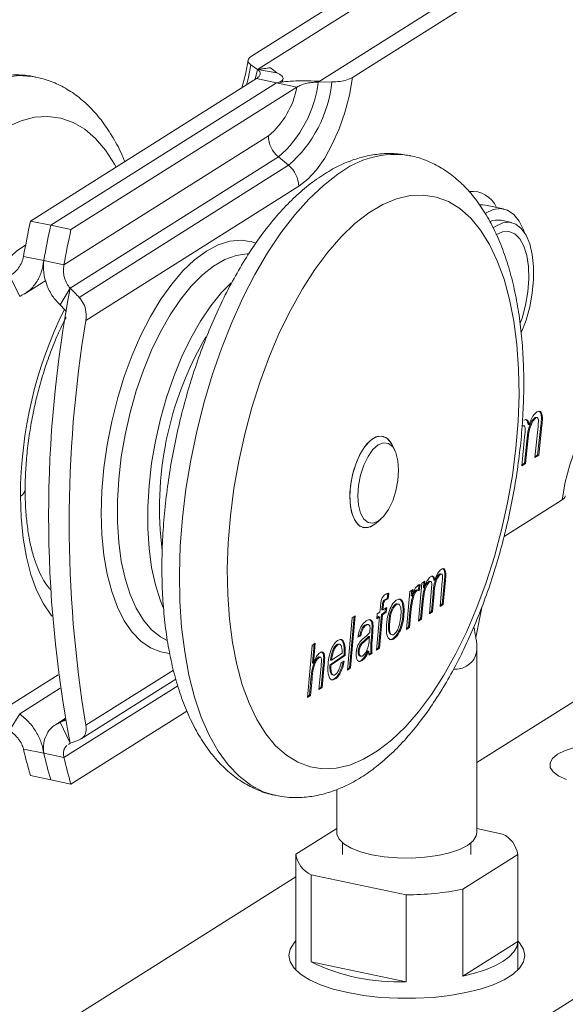
# Model space of a CAD drawing. Units: millimetres. Extents: x 10 to 410, y 10 to 287.
# Drawn here: x 278 to 325, y 151 to 235 of the extents above; entities that cross this region are included whole.
import ezdxf

# ---------------------------------------------------------------- set-up
doc = ezdxf.new("R2010")
doc.units = ezdxf.units.MM

msp = doc.modelspace()

# ---------------------------------------------------------------- linework, layer by layer
at = {"color": 7, "linetype": 'Continuous', "lineweight": 15}
for p, q in [((297.901, 231.786), (315.842, 243.096)), ((298.411, 230.651), (318.796, 243.503)), ((323.993, 242.411), (303.607, 229.559)), ((324.502, 241.276), (306.561, 229.966)), ((298.411, 230.651), (297.854, 231.028)), ((300.079, 230.369), (298.411, 230.651)), ((300.079, 230.369), (299.532, 230.796)), ((278.963, 217.663), (298.317, 229.864)), ((280.695, 217.299), (300.049, 229.5)), ((300.049, 229.5), (298.317, 229.864)), ((300.049, 229.5), (301.781, 229.136)), ((303.543, 229.641), (303.754, 229.652)), ((303.543, 229.641), (303.607, 229.559)), ((303.607, 229.559), (304.782, 229.573)), ((301.781, 229.136), (282.427, 216.935)), ((281.827, 213.907), (299.343, 224.949)), ((300.209, 223.154), (282.368, 211.907)), ((300.209, 223.154), (301.075, 222.434)), ((283.132, 211.123), (301.075, 222.434)), ((301.941, 220.639), (283.712, 209.147)), ((319.499, 218.7), (317.94, 219.028)), ((280.695, 217.299), (278.963, 217.663)), ((320.159, 217.54), (319.293, 217.722)), ((280.695, 217.299), (282.427, 216.935)), ((280.095, 214.271), (278.363, 214.635)), ((280.095, 214.271), (281.827, 213.907)), ((278.038, 211.203), (277.172, 212.999)), ((278.434, 211.407), (280.273, 212.566)), ((281.502, 210.476), (282.368, 211.907)), ((322.165, 200.813), (322.251, 200.795)), ((322.377, 200.824), (322.268, 200.847)), ((322.735, 200.74), (322.822, 200.721)), ((321.242, 200.115), (321.134, 200.137)), ((321.595, 200.225), (321.682, 200.207)), ((322.177, 197.399), (322.445, 200.076)), ((322.691, 200.153), (322.414, 197.62)), ((322.777, 200.135), (322.5, 197.602)), ((322.691, 200.153), (322.777, 200.135)), ((321.049, 196.687), (321.323, 199.423)), ((310.206, 197.959), (309.98, 198.44)), ((321.482, 198.814), (321.285, 196.909)), ((321.568, 198.796), (321.372, 196.891)), ((321.482, 198.814), (321.568, 198.796)), ((322.5, 197.602), (322.177, 197.399)), ((322.414, 197.62), (322.185, 197.476)), ((322.414, 197.62), (322.5, 197.602)), ((321.372, 196.891), (321.049, 196.687)), ((321.285, 196.909), (321.057, 196.765)), ((321.285, 196.909), (321.372, 196.891)), ((319.538, 190.645), (324.502, 193.774)), ((308.38, 191.627), (308.581, 191.783)), ((308.581, 191.783), (308.981, 192.134)), ((313.986, 187.414), (314.073, 187.395)), ((314.182, 187.424), (314.074, 187.447)), ((314.459, 187.383), (314.545, 187.365)), ((312.26, 186.51), (312.174, 186.054)), ((312.211, 183.377), (312.493, 186.635)), ((312.356, 186.54), (312.251, 185.985)), ((312.493, 186.635), (312.757, 186.816)), ((312.663, 186.751), (312.62, 186.252)), ((312.757, 186.816), (312.706, 186.234)), ((313.076, 186.789), (313.162, 186.771)), ((313.255, 186.792), (313.146, 186.815)), ((313.523, 186.909), (313.61, 186.891)), ((314.056, 184.642), (314.242, 186.824)), ((314.429, 186.906), (314.234, 184.841)), ((314.516, 186.888), (314.32, 184.823)), ((314.429, 186.906), (314.516, 186.888)), ((309.564, 185.757), (309.525, 185.326)), ((309.654, 185.785), (309.612, 185.308)), ((311.173, 182.665), (311.47, 185.933)), ((311.47, 185.933), (311.734, 186.114)), ((311.637, 186.048), (311.577, 185.557)), ((311.577, 185.557), (311.664, 185.539)), ((311.734, 186.114), (311.664, 185.539)), ((312.077, 186.071), (312.005, 186.055)), ((312.005, 186.055), (312.092, 186.037)), ((312.175, 186.053), (312.067, 186.076)), ((312.62, 186.252), (312.706, 186.234)), ((313.133, 184.009), (313.324, 186.238)), ((313.448, 185.761), (313.311, 184.209)), ((313.535, 185.743), (313.397, 184.191)), ((313.448, 185.761), (313.535, 185.743)), ((309.29, 185.215), (309.377, 185.196)), ((309.525, 185.326), (309.612, 185.308)), ((310.212, 184.825), (310.298, 184.807)), ((310.478, 184.853), (310.37, 184.876)), ((312.519, 185.09), (312.388, 183.576)), ((312.606, 185.072), (312.474, 183.557)), ((312.519, 185.09), (312.606, 185.072)), ((314.32, 184.823), (314.056, 184.642)), ((314.234, 184.841), (314.063, 184.725)), ((314.234, 184.841), (314.32, 184.823)), ((308.621, 183.603), (308.673, 184.015)), ((308.673, 184.015), (308.898, 184.17)), ((309.032, 183.962), (308.784, 181.104)), ((309.118, 183.944), (308.871, 181.086)), ((308.898, 184.17), (308.936, 184.612)), ((309.342, 184.175), (309.032, 183.962)), ((309.032, 183.962), (309.118, 183.944)), ((309.102, 184.661), (309.076, 184.369)), ((309.076, 184.369), (309.163, 184.351)), ((309.102, 184.661), (309.189, 184.642)), ((309.429, 184.157), (309.118, 183.944)), ((309.189, 184.642), (309.163, 184.351)), ((309.163, 184.351), (309.48, 184.569)), ((309.383, 184.502), (309.342, 184.175)), ((309.342, 184.175), (309.429, 184.157)), ((309.48, 184.569), (309.429, 184.157)), ((310.884, 184.394), (310.97, 184.376)), ((311.467, 184.147), (311.351, 182.865)), ((311.554, 184.129), (311.437, 182.846)), ((311.467, 184.147), (311.554, 184.129)), ((313.397, 184.191), (313.133, 184.009)), ((313.311, 184.209), (313.14, 184.092)), ((313.311, 184.209), (313.397, 184.191)), ((317.116, 181.992), (317.62, 184.563)), ((306.129, 179.206), (306.521, 183.669)), ((306.692, 183.785), (306.306, 179.405)), ((306.785, 183.85), (306.393, 179.387)), ((306.521, 183.669), (306.785, 183.85)), ((307.614, 183.044), (307.701, 183.026)), ((307.924, 183.093), (307.815, 183.116)), ((307.96, 183.517), (308.086, 183.474)), ((308.086, 183.474), (308.172, 183.456)), ((308.223, 183.046), (308.31, 183.028)), ((308.607, 180.905), (308.854, 183.763)), ((308.854, 183.763), (308.621, 183.603)), ((308.767, 183.781), (308.632, 183.688)), ((308.767, 183.781), (308.854, 183.763)), ((312.474, 183.557), (312.211, 183.377)), ((312.388, 183.576), (312.218, 183.459)), ((312.388, 183.576), (312.474, 183.557)), ((308.201, 182.464), (308.136, 181.662)), ((308.201, 182.464), (308.287, 182.446)), ((308.287, 182.446), (308.223, 181.644)), ((309.625, 182.893), (309.712, 182.874)), ((309.85, 182.239), (309.958, 182.216)), ((311.437, 182.846), (311.173, 182.665)), ((311.351, 182.865), (311.18, 182.748)), ((311.351, 182.865), (311.437, 182.846)), ((303.09, 181.316), (303.354, 181.497)), ((303.26, 181.432), (303.114, 179.778)), ((303.354, 181.497), (303.201, 179.76)), ((305.195, 181.385), (305.281, 181.367)), ((305.451, 181.41), (305.343, 181.433)), ((307.275, 182.142), (307.015, 182.018)), ((307.188, 182.161), (307.03, 182.085)), ((307.188, 182.161), (307.275, 182.142)), ((307.57, 181.736), (307.657, 181.717)), ((307.915, 182.088), (308.002, 182.07)), ((308.136, 181.662), (308.223, 181.644)), ((310.045, 181.915), (310.132, 181.897)), ((302.696, 176.852), (303.09, 181.316)), ((304.759, 180.041), (305.665, 180.662)), ((305.838, 180.94), (305.924, 180.922)), ((307.036, 180.748), (307.123, 180.73)), ((307.851, 180.839), (307.937, 180.821)), ((308.145, 180.666), (307.962, 180.54)), ((308.231, 180.648), (307.97, 180.468)), ((308.11, 181.055), (308.196, 181.037)), ((308.145, 180.666), (308.231, 180.648)), ((308.871, 181.086), (308.607, 180.905)), ((308.784, 181.104), (308.614, 180.988)), ((308.784, 181.104), (308.871, 181.086)), ((317.202, 165.278), (317.202, 181.177)), ((317.202, 171.275), (332.296, 180.79)), ((303.114, 179.778), (303.201, 179.76)), ((303.597, 180.289), (303.683, 180.271)), ((303.807, 180.304), (303.699, 180.327)), ((304.038, 179.633), (303.854, 177.723)), ((304.038, 179.633), (304.125, 179.615)), ((304.081, 180.248), (304.167, 180.23)), ((305.824, 180.472), (304.634, 179.656)), ((304.634, 179.656), (304.721, 179.638)), ((304.672, 180.059), (304.759, 180.041)), ((305.911, 180.454), (304.721, 179.638)), ((305.571, 179.845), (305.839, 179.975)), ((305.824, 180.472), (305.911, 180.454)), ((307.178, 180.4), (307.286, 180.378)), ((307.294, 180.029), (307.38, 180.011)), ((277.07, 176.11), (281.341, 178.803)), ((303.676, 177.524), (303.86, 179.532)), ((304.125, 179.615), (303.94, 177.705)), ((304.608, 179.472), (304.694, 179.454)), ((306.393, 179.387), (306.129, 179.206)), ((306.306, 179.405), (306.136, 179.289)), ((306.306, 179.405), (306.393, 179.387)), ((283.302, 173.307), (291.421, 178.425)), ((302.995, 178.428), (302.873, 177.051)), ((303.082, 178.41), (302.96, 177.033)), ((302.995, 178.428), (303.082, 178.41)), ((304.832, 178.788), (304.941, 178.766)), ((305.006, 178.46), (305.093, 178.442)), ((303.94, 177.705), (303.676, 177.524)), ((303.854, 177.723), (303.684, 177.607)), ((303.854, 177.723), (303.94, 177.705)), ((302.96, 177.033), (302.696, 176.852)), ((302.873, 177.051), (302.703, 176.935)), ((302.873, 177.051), (302.96, 177.033)), ((278.038, 175.455), (277.172, 174.024)), ((282.427, 169.433), (292.354, 175.691)), ((281.94, 175.049), (281.096, 174.517)), ((281.502, 174.727), (282.368, 172.932)), ((291.357, 129.504), (362.607, 174.421)), ((282.207, 172.834), (282.368, 172.932)), ((280.095, 172.069), (278.363, 172.433)), ((280.095, 172.069), (281.827, 171.705)), ((280.695, 169.797), (278.963, 170.161)), ((280.695, 169.797), (282.427, 169.433)), ((305.202, 168.976), (305.202, 165.278)), ((305.202, 165.638), (301.702, 163.432)), ((319.406, 165.159), (317.202, 165.622)), ((305.702, 164.405), (305.702, 163.415)), ((316.702, 163.415), (316.702, 164.405)), ((301.702, 163.415), (301.702, 153.505)), ((320.701, 163.399), (315.991, 160.429)), ((320.701, 163.399), (320.701, 155.947)), ((320.702, 153.505), (320.702, 163.415)), ((261.046, 135.873), (301.702, 161.503)), ((302.997, 161.672), (302.997, 154.221)), ((311.156, 159.958), (302.997, 161.672)), ((315.991, 160.429), (315.991, 152.978)), ((311.156, 159.958), (311.156, 152.506)), ((320.701, 155.947), (315.991, 152.978)), ((311.156, 152.506), (302.997, 154.221))]:
    msp.add_line(p, q, dxfattribs=at)
at = {"color": 8, "linetype": 'Continuous', "lineweight": 15}
for p, q in [((298.225, 229.806), (298.411, 230.651)), ((283.712, 174.474), (291.203, 179.197)), ((281.506, 177.641), (278.038, 175.455)), ((291.581, 177.854), (281.827, 171.705)), ((281.502, 174.727), (281.948, 175.008))]:
    msp.add_line(p, q, dxfattribs=at)
at = {"color": 8, "linetype": 'Continuous', "lineweight": 15, "flags": 128}
for points in [[(297.854, 231.028), (297.603, 229.855), (297.46, 229.324)], [(279.432, 229.996), (279.109, 230.054), (277.931, 230.121), (276.718, 229.966), (275.481, 229.591), (274.229, 228.998), (272.973, 228.193), (271.722, 227.182), (270.487, 225.973)], [(286.297, 222.287), (286.165, 222.528), (285.393, 223.727), (284.539, 224.731), (283.609, 225.529), (282.614, 226.114), (281.561, 226.481), (280.46, 226.627), (279.321, 226.55), (278.155, 226.251), (276.972, 225.734), (275.782, 225.001), (274.597, 224.061), (273.428, 222.922)], [(305.307, 221.665), (304.055, 220.701), (302.815, 219.537), (301.599, 218.183), (300.417, 216.648), (299.277, 214.946), (298.189, 213.091), (297.161, 211.096), (296.203, 208.98), (295.321, 206.757), (294.523, 204.447), (293.815, 202.067), (293.203, 199.638), (292.692, 197.178), (292.286, 194.707), (291.988, 192.246), (291.8, 189.814), (291.725, 187.431), (291.762, 185.115), (291.912, 182.886), (292.172, 180.762), (292.542, 178.758), (293.019, 176.893), (293.597, 175.18), (294.273, 173.634), (295.041, 172.267), (295.896, 171.09), (296.829, 170.112), (297.834, 169.341), (298.902, 168.784), (299.952, 168.461)], [(317.952, 219.025), (317.68, 219.061), (317.5, 219.06)], [(298.266, 215.779), (297.937, 215.883), (297.004, 216.015), (296.034, 215.924), (295.039, 215.611), (294.032, 215.082), (293.024, 214.341), (292.029, 213.399), (291.059, 212.267), (290.127, 210.96), (289.243, 209.493), (288.42, 207.886), (287.668, 206.159), (286.995, 204.333), (286.411, 202.432), (285.923, 200.479), (285.537, 198.498), (285.257, 196.515), (285.088, 194.555), (285.032, 192.642), (285.088, 190.801), (285.257, 189.054), (285.537, 187.424), (285.923, 185.93), (286.411, 184.592), (286.995, 183.427), (287.668, 182.449), (288.42, 181.671), (289.243, 181.102), (290.127, 180.749), (290.859, 180.627)], [(297.617, 214.85), (297.524, 214.849), (296.586, 214.717), (295.625, 214.369), (294.655, 213.809), (293.688, 213.044), (292.737, 212.086), (291.814, 210.945), (290.931, 209.638), (290.1, 208.18), (289.331, 206.592), (288.635, 204.893), (288.021, 203.106), (287.496, 201.254), (287.068, 199.362), (286.742, 197.454), (286.522, 195.554), (286.412, 193.688), (286.412, 191.881), (286.522, 190.154), (286.742, 188.532), (287.068, 187.035), (287.496, 185.682), (288.021, 184.492), (288.635, 183.48), (289.331, 182.659), (290.1, 182.039), (290.66, 181.737)], [(278.103, 194.098), (278.16, 192.257), (278.329, 190.51), (278.608, 188.88), (278.995, 187.386), (279.483, 186.048), (280.067, 184.883), (280.739, 183.905), (280.822, 183.805)]]:
    msp.add_lwpolyline(points, dxfattribs=at)
at = {"color": 7, "linetype": 'Continuous', "lineweight": 15, "flags": 128}
for points in [[(306.561, 229.966), (306.282, 228.451), (305.892, 226.966), (305.402, 225.548), (304.822, 224.235), (304.169, 223.06), (303.459, 222.052), (302.71, 221.238), (301.941, 220.639)], [(307.95, 218.355), (306.764, 217.436), (305.592, 216.317), (304.445, 215.007), (303.333, 213.52), (302.266, 211.867), (301.254, 210.065), (300.306, 208.129), (299.43, 206.077), (298.635, 203.927), (297.928, 201.699), (297.315, 199.414), (296.802, 197.091), (296.392, 194.753), (296.091, 192.419), (295.901, 190.112), (295.823, 187.852), (295.858, 185.659), (296.007, 183.554), (296.266, 181.555), (296.635, 179.681), (297.11, 177.948), (297.686, 176.373), (298.359, 174.969), (299.121, 173.75), (299.967, 172.725), (300.889, 171.906), (301.878, 171.298), (302.926, 170.908), (304.022, 170.738), (305.157, 170.792), (306.321, 171.067), (307.503, 171.562), (308.692, 172.272), (309.878, 173.191), (311.05, 174.31), (312.197, 175.62), (313.309, 177.107), (314.376, 178.76), (315.388, 180.562), (316.336, 182.498), (317.212, 184.55), (318.007, 186.7), (318.714, 188.928), (319.327, 191.213), (319.841, 193.536), (320.25, 195.874), (320.551, 198.208), (320.741, 200.515), (320.819, 202.775), (320.784, 204.968), (320.636, 207.073), (320.376, 209.072), (320.007, 210.946), (319.532, 212.679), (318.956, 214.254), (318.284, 215.658), (317.521, 216.877), (316.675, 217.902), (315.753, 218.721), (314.764, 219.329), (313.717, 219.719), (312.62, 219.888), (311.485, 219.835), (310.321, 219.56), (309.139, 219.065), (307.95, 218.355)], [(321.281, 216.688), (321.204, 216.901), (320.829, 217.662), (320.367, 218.231), (319.832, 218.592), (319.239, 218.733), (318.608, 218.651), (317.957, 218.346), (317.951, 218.343)], [(320.997, 208.05), (321.012, 208.085), (321.416, 209.165), (321.732, 210.314), (321.948, 211.492), (322.059, 212.66), (322.059, 213.777), (321.948, 214.806), (321.732, 215.711), (321.416, 216.462), (321.012, 217.033), (320.533, 217.405), (319.997, 217.564), (319.42, 217.506), (318.823, 217.233), (318.623, 217.096)], [(318.823, 216.488), (319.396, 216.741), (319.946, 216.766), (320.451, 216.562), (320.888, 216.139), (321.241, 215.512), (321.495, 214.707), (321.64, 213.759), (321.669, 212.704), (321.582, 211.587), (321.381, 210.454), (321.076, 209.35), (320.925, 208.919)], [(270.943, 196.864), (271, 198.617), (271.17, 200.414), (271.45, 202.23), (271.836, 204.036), (272.322, 205.805), (272.901, 207.51), (273.564, 209.126), (274.3, 210.627), (275.1, 211.991), (275.951, 213.198), (276.839, 214.228), (277.751, 215.067), (278.552, 215.63)], [(296.15, 212.374), (295.335, 211.54), (294.412, 210.399), (293.529, 209.092), (292.698, 207.634), (291.929, 206.046), (291.233, 204.347), (290.619, 202.56), (290.094, 200.708), (289.666, 198.816), (289.34, 196.908), (289.12, 195.008), (289.01, 193.142), (289.01, 191.335), (289.12, 189.608), (289.34, 187.986), (289.666, 186.489), (290.094, 185.136), (290.328, 184.56)], [(324.502, 193.774), (324.781, 195.289), (325.171, 196.775), (325.662, 198.192), (326.241, 199.505), (326.894, 200.68), (327.605, 201.688), (328.354, 202.502), (329.122, 203.101)], [(306.321, 194.053), (306.379, 194.981), (306.55, 195.928), (306.824, 196.84), (307.185, 197.663), (307.612, 198.35), (308.08, 198.86), (308.562, 199.164), (309.03, 199.244), (309.457, 199.096), (309.818, 198.728), (309.98, 198.44)], [(309.98, 198.44), (309.933, 198.536), (309.602, 198.982), (309.198, 199.215), (308.742, 199.221), (308.262, 199), (307.785, 198.565), (307.339, 197.941), (306.951, 197.164), (306.642, 196.279), (306.431, 195.339), (306.329, 194.397), (306.344, 193.508), (306.473, 192.724), (306.71, 192.091), (307.04, 191.645), (307.445, 191.412), (307.9, 191.406), (308.38, 191.627)], [(307.004, 194.119), (307.064, 193.313), (307.239, 192.637), (307.517, 192.137), (307.879, 191.848), (308.301, 191.788), (308.754, 191.963), (309.207, 192.359), (309.629, 192.951), (309.992, 193.697), (310.27, 194.548), (310.444, 195.444), (310.504, 196.326), (310.444, 197.132), (310.27, 197.808), (309.992, 198.308), (309.629, 198.597), (309.207, 198.657), (308.754, 198.482), (308.301, 198.086), (307.879, 197.494), (307.517, 196.748), (307.239, 195.897), (307.064, 195.001), (307.004, 194.119)], [(308.581, 191.783), (308.562, 191.767), (308.08, 191.463), (307.612, 191.383), (307.185, 191.531), (306.824, 191.899), (306.55, 192.466), (306.379, 193.198), (306.321, 194.053)], [(325.576, 172.578), (324.765, 172.318), (324.126, 172)], [(324.126, 172), (323.69, 171.64), (323.477, 171.255), (323.496, 170.861), (323.748, 170.478), (324.219, 170.124), (324.889, 169.815)], [(317.202, 165.278), (317.15, 164.993), (316.883, 164.576), (316.398, 164.186), (315.713, 163.838), (314.854, 163.546), (313.855, 163.32), (312.754, 163.169), (311.594, 163.099), (310.418, 163.113), (309.273, 163.21), (308.202, 163.387), (307.245, 163.636), (306.441, 163.949), (305.82, 164.312), (305.406, 164.713), (305.214, 165.135), (305.202, 165.278)], [(301.702, 156.001), (301.55, 155.837), (301.214, 155.301), (301.102, 154.753), (301.214, 154.205), (301.55, 153.67), (302.102, 153.158), (302.857, 152.682), (303.798, 152.253), (304.904, 151.879), (306.152, 151.57)], [(306.152, 151.57), (307.512, 151.331), (308.954, 151.169), (310.447, 151.087), (311.956, 151.087), (313.449, 151.169), (314.891, 151.331), (316.252, 151.57), (317.499, 151.879), (318.605, 152.253), (319.547, 152.682), (320.301, 153.158), (320.853, 153.67), (321.189, 154.205), (321.302, 154.753), (321.189, 155.301), (320.853, 155.837), (320.702, 156.001)], [(315.991, 152.978), (317.012, 153.228), (317.935, 153.525), (318.745, 153.862), (319.429, 154.235), (319.974, 154.637), (320.372, 155.061), (320.616, 155.5), (320.701, 155.947)]]:
    msp.add_lwpolyline(points, dxfattribs=at)
at = {"color": 7, "linetype": 'Continuous', "lineweight": 15}
for centre, radius, start, end in [((293.608, 230.759), 10.071, 310.9567, 353.1564), ((293.814, 230.737), 11.03, 311.17053, 353.93854), ((294.758, 230.422), 7.14, 309.95402, 349.62441), ((301.732, 224.995), 2.389, 181.10158, 230.40393), ((299.552, 220.593), 2.389, 1.10168, 50.40381), ((409.138, 190.308), 133.018, 168.13251, 169.46224), ((318.99, 216.133), 1.617, 79.20123, 113.24499), ((410.87, 189.944), 133.018, 168.13251, 169.46224), ((412.602, 189.58), 133.018, 168.13251, 169.46224), ((383.998, 192.419), 103.481, 169.14525, 190.85475), ((387.447, 191.81), 105.174, 170.51226, 189.48774), ((318.935, 193.095), 28.921, 149.58354, 187.29916), ((335.38, 186.269), 58.671, 193.63954, 195.93448), ((337.112, 185.905), 58.671, 193.63954, 195.93448), ((338.844, 185.541), 58.671, 193.63954, 195.93448), ((318.468, 163.111), 2.252, 7.33301, 65.38683), ((303.935, 163.719), 2.252, 187.33301, 245.38683), ((311.312, 183.38), 23.422, 269.61747, 281.5229), ((310.419, 169.272), 16.782, 243.7504, 272.51486)]:
    msp.add_arc(centre, radius, start, end, dxfattribs=at)
at = {"color": 8, "linetype": 'Continuous', "lineweight": 15}
for centre, radius, start, end in [((310.213, 215.437), 7.929, 81.20738, 128.22586), ((316.763, 217.87), 2.339, 24.15495, 95.02673), ((314.563, 193.973), 36.46, 153.74368, 179.80336), ((277.822, 194.726), 0.688, 294.11335, 353.08926)]:
    msp.add_arc(centre, radius, start, end, dxfattribs=at)
at = {"color": 7, "linetype": 'Continuous', "lineweight": 15}
for centre, major_axis, ratio, start_param, end_param in [((342.934, 204.221), (95.671, -74.901), 0.285405, 4.266251, 4.276126), ((342.068, 202.789), (95.671, -74.901), 0.285405, 4.266251, 4.273246), ((342.068, 206.016), (98.002, 42.567), 0.055459, 4.022335, 4.028353), ((342.934, 204.221), (98.002, 42.567), 0.055459, 4.022335, 4.03221)]:
    msp.add_ellipse(centre, major_axis=major_axis, ratio=ratio, start_param=start_param, end_param=end_param, dxfattribs=at)
for points, knots in [([(297.609, 231.437), (297.593, 231.335), (297.513, 230.819), (297.343, 230.016), (297.143, 229.346), (297.062, 229.073)], [0, 0, 0, 0, 0.128166, 0.645696, 1, 1, 1, 1]), ([(297.901, 231.786), (297.8, 231.704), (297.598, 231.541), (297.583, 231.268), (297.765, 231.107), (297.854, 231.028)], [0, 0, 0, 0, 0.33939, 0.678859, 1, 1, 1, 1]), ([(298.411, 230.651), (298.486, 230.588), (298.635, 230.461), (298.665, 230.253), (298.57, 230.049), (298.401, 229.926), (298.317, 229.864)], [0, 0, 0, 0, 0.250896, 0.499346, 0.749367, 1, 1, 1, 1]), ([(298.411, 230.651), (298.506, 230.66), (298.696, 230.678), (299.069, 230.723), (299.349, 230.767), (299.532, 230.796)], [0, 0, 0, 0, 0.255831, 0.511661, 1, 1, 1, 1]), ([(300.079, 230.369), (300.235, 230.275), (300.543, 230.089), (300.639, 229.829), (300.496, 229.616), (300.197, 229.539), (300.049, 229.5)], [0, 0, 0, 0, 0.2589919, 0.5106979, 0.7581972, 1, 1, 1, 1]), ([(279.426, 229.979), (279.329, 230.004), (278.815, 230.142), (277.844, 230.196), (276.54, 230.135), (275.232, 229.867), (273.923, 229.414), (272.614, 228.769), (271.309, 227.929), (270.035, 226.908), (269.153, 226.061), (268.698, 225.58), (268.641, 225.519)], [0, 0, 0, 0, 0.026188, 0.138667, 0.251047, 0.364911, 0.481736, 0.602509, 0.727474, 0.856034, 0.981981, 1, 1, 1, 1]), ([(287.036, 222.752), (286.941, 222.986), (286.622, 223.78), (285.955, 224.981), (285.036, 226.341), (284.001, 227.507), (282.876, 228.474), (281.676, 229.22), (280.523, 229.734), (279.755, 229.905), (279.426, 229.979)], [0, 0, 0, 0, 0.06183, 0.2096, 0.356291, 0.500197, 0.639636, 0.77379, 0.903089, 1, 1, 1, 1]), ([(300.049, 229.5), (300.238, 229.53), (300.621, 229.589), (301.455, 229.658), (302.444, 229.69), (303.173, 229.657), (303.543, 229.641)], [0, 0, 0, 0, 0.241494, 0.488668, 0.740682, 1, 1, 1, 1]), ([(300.537, 229.568), (300.545, 229.595), (300.568, 229.676), (300.583, 229.759), (300.594, 229.814)], [0, 0, 0, 0, 0.333732, 1, 1, 1, 1]), ([(301.781, 229.136), (301.885, 229.194), (302.094, 229.308), (302.532, 229.44), (303.042, 229.535), (303.418, 229.551), (303.607, 229.559)], [0, 0, 0, 0, 0.250317, 0.500022, 0.748786, 1, 1, 1, 1]), ([(304.782, 229.573), (305.015, 229.584), (305.479, 229.607), (306.121, 229.745), (306.41, 229.89), (306.561, 229.966)], [0, 0, 0, 0, 0.32296, 0.6454, 1, 1, 1, 1]), ([(299.95, 168.478), (300.284, 168.413), (301.041, 168.264), (302.254, 168.265), (303.56, 168.437), (304.869, 168.803), (306.178, 169.358), (307.486, 170.107), (308.785, 171.051), (310.064, 172.186), (311.31, 173.502), (312.509, 174.983), (313.652, 176.611), (314.732, 178.371), (315.743, 180.248), (316.681, 182.229), (317.542, 184.299), (318.323, 186.446), (319.019, 188.654), (319.626, 190.909), (320.141, 193.196), (320.561, 195.501), (320.882, 197.807), (321.103, 200.1), (321.22, 202.364), (321.233, 204.586), (321.14, 206.752), (320.938, 208.848), (320.627, 210.861), (320.205, 212.781), (319.668, 214.594), (319.014, 216.287), (318.24, 217.844), (317.348, 219.245), (316.344, 220.467), (315.242, 221.489), (314.062, 222.306), (312.822, 222.884), (311.927, 223.199), (311.447, 223.262), (311.403, 223.268)], [0, 0, 0, 0, 0.018876, 0.042819, 0.066911, 0.091496, 0.116842, 0.14308, 0.170165, 0.19789, 0.225977, 0.254174, 0.282304, 0.310315, 0.338196, 0.365957, 0.393616, 0.421195, 0.448713, 0.476192, 0.50365, 0.531105, 0.558571, 0.586065, 0.613606, 0.641215, 0.668915, 0.696729, 0.724683, 0.752798, 0.781089, 0.809542, 0.83809, 0.866504, 0.894478, 0.921671, 0.947864, 0.973074, 0.997525, 1, 1, 1, 1]), ([(311.403, 223.268), (311.02, 223.332), (310.211, 223.469), (308.949, 223.436), (307.641, 223.229), (306.333, 222.825), (304.992, 222.23), (304.115, 221.669), (303.655, 221.375)], [0, 0, 0, 0, 0.145698, 0.307485, 0.470734, 0.637711, 0.81007, 1, 1, 1, 1]), ([(303.655, 221.375), (303.413, 221.202), (302.723, 220.711), (301.622, 219.76), (300.365, 218.476), (299.157, 217.024), (298.003, 215.422), (296.911, 213.686), (295.887, 211.829), (294.935, 209.867), (294.058, 207.812), (293.262, 205.679), (292.55, 203.482), (291.926, 201.234), (291.394, 198.952), (290.956, 196.649), (290.616, 194.342), (290.377, 192.046), (290.24, 189.775), (290.207, 187.544), (290.281, 185.367), (290.462, 183.257), (290.752, 181.227), (291.153, 179.289), (291.669, 177.455), (292.301, 175.738), (293.052, 174.154), (293.922, 172.723), (294.906, 171.466), (295.991, 170.405), (297.158, 169.549), (298.39, 168.927), (299.328, 168.575), (299.857, 168.493), (299.95, 168.478)], [0, 0, 0, 0, 0.017773, 0.050557, 0.083604, 0.11684, 0.150017, 0.18306, 0.21595, 0.248695, 0.281315, 0.313837, 0.346283, 0.378678, 0.411044, 0.443402, 0.475772, 0.508169, 0.540619, 0.573143, 0.605769, 0.638525, 0.671439, 0.70454, 0.737846, 0.77135, 0.804992, 0.838536, 0.871637, 0.903886, 0.934986, 0.964901, 0.99386, 1, 1, 1, 1]), ([(278.363, 214.635), (278.319, 214.457), (278.231, 214.102), (277.96, 213.626), (277.607, 213.233), (277.313, 213.074), (277.172, 212.999)], [0, 0, 0, 0, 0.249747, 0.500043, 0.760268, 1, 1, 1, 1]), ([(280.095, 214.271), (280.04, 213.937), (279.929, 213.264), (279.477, 212.369), (278.849, 211.633), (278.302, 211.343), (278.038, 211.203)], [0, 0, 0, 0, 0.24595, 0.494433, 0.755954, 1, 1, 1, 1]), ([(281.502, 210.476), (281.273, 210.719), (280.799, 211.223), (280.329, 212.189), (280.061, 213.236), (280.084, 213.927), (280.095, 214.271)], [0, 0, 0, 0, 0.243875, 0.505191, 0.753675, 1, 1, 1, 1]), ([(282.368, 211.907), (282.262, 212.034), (282.042, 212.3), (281.847, 212.809), (281.76, 213.36), (281.805, 213.725), (281.827, 213.907)], [0, 0, 0, 0, 0.239561, 0.499583, 0.749874, 1, 1, 1, 1]), ([(283.712, 209.147), (283.728, 209.392), (283.76, 209.884), (283.551, 210.595), (283.269, 210.95), (283.132, 211.123)], [0, 0, 0, 0, 0.339817, 0.679822, 1, 1, 1, 1]), ([(280.731, 186.068), (280.679, 186.117), (280.514, 186.267), (280.187, 186.707), (279.797, 187.398), (279.431, 188.268), (279.108, 189.301), (278.841, 190.489), (278.644, 191.819), (278.53, 193.214), (278.498, 194.455), (278.517, 195.746), (278.596, 197.149), (278.781, 198.857), (279.057, 200.585), (279.42, 202.31), (279.867, 204.005), (280.388, 205.649), (280.979, 207.209), (281.523, 208.469), (281.883, 209.156), (282.01, 209.397)], [0, 0, 0, 0, 0.026767, 0.083761, 0.138717, 0.193421, 0.248445, 0.304134, 0.360554, 0.417652, 0.468372, 0.498942, 0.557295, 0.615892, 0.674691, 0.733599, 0.792523, 0.851348, 0.909979, 0.968318, 1, 1, 1, 1]), ([(322.165, 200.813), (322.056, 200.699), (321.838, 200.471), (321.569, 199.711), (321.515, 199.155), (321.482, 198.814)], [0, 0, 0, 0, 0.278357, 0.557998, 1, 1, 1, 1]), ([(322.251, 200.795), (322.143, 200.681), (321.925, 200.453), (321.655, 199.693), (321.601, 199.136), (321.568, 198.796)], [0, 0, 0, 0, 0.278357, 0.557998, 1, 1, 1, 1]), ([(321.682, 200.207), (321.781, 200.478), (321.959, 200.963), (322.222, 201.203), (322.337, 201.308)], [0, 0, 0, 0, 0.560766, 1, 1, 1, 1]), ([(322.278, 200.838), (322.266, 200.841), (322.231, 200.853), (322.191, 200.829), (322.165, 200.813)], [0, 0, 0, 0, 0.332003, 1, 1, 1, 1]), ([(322.48, 200.539), (322.478, 200.6), (322.472, 200.721), (322.409, 200.821), (322.33, 200.836), (322.277, 200.809), (322.251, 200.795)], [0, 0, 0, 0, 0.279922, 0.55886, 0.779064, 1, 1, 1, 1]), ([(322.337, 201.308), (322.41, 201.347), (322.556, 201.424), (322.732, 201.308), (322.812, 201.035), (322.819, 200.826), (322.822, 200.721)], [0, 0, 0, 0, 0.280699, 0.558866, 0.779056, 1, 1, 1, 1]), ([(322.494, 201.382), (322.548, 201.361), (322.653, 201.319), (322.725, 201.05), (322.732, 200.843), (322.735, 200.74)], [0, 0, 0, 0, 0.344959, 0.671919, 1, 1, 1, 1]), ([(322.735, 200.74), (322.73, 200.631), (322.721, 200.438), (322.7, 200.24), (322.691, 200.153)], [0, 0, 0, 0, 0.559771, 1, 1, 1, 1]), ([(322.822, 200.721), (322.817, 200.613), (322.808, 200.42), (322.787, 200.222), (322.777, 200.135)], [0, 0, 0, 0, 0.559771, 1, 1, 1, 1]), ([(321.352, 199.813), (321.35, 199.872), (321.344, 199.991), (321.288, 200.095), (321.215, 200.13), (321.164, 200.105), (321.138, 200.093)], [0, 0, 0, 0, 0.280163, 0.559485, 0.779563, 1, 1, 1, 1]), ([(321.22, 200.604), (321.281, 200.634), (321.401, 200.693), (321.548, 200.612), (321.643, 200.438), (321.669, 200.284), (321.682, 200.207)], [0, 0, 0, 0, 0.279989, 0.559431, 0.7796, 1, 1, 1, 1]), ([(321.34, 200.667), (321.384, 200.653), (321.47, 200.626), (321.556, 200.454), (321.582, 200.301), (321.595, 200.225)], [0, 0, 0, 0, 0.340302, 0.669979, 1, 1, 1, 1]), ([(322.445, 200.076), (322.455, 200.164), (322.471, 200.32), (322.478, 200.472), (322.48, 200.539)], [0, 0, 0, 0, 0.5601442, 1, 1, 1, 1]), ([(321.323, 199.423), (321.331, 199.497), (321.345, 199.628), (321.35, 199.757), (321.352, 199.813)], [0, 0, 0, 0, 0.560145, 1, 1, 1, 1]), ([(324.766, 194.128), (324.768, 194.097), (324.779, 193.973), (324.621, 193.86), (324.502, 193.774)], [0, 0, 0, 0, 0.245459, 1, 1, 1, 1]), ([(313.223, 187.189), (313.273, 187.216), (313.372, 187.27), (313.494, 187.212), (313.575, 187.076), (313.598, 186.952), (313.61, 186.891)], [0, 0, 0, 0, 0.279987, 0.55943, 0.779604, 1, 1, 1, 1]), ([(313.316, 187.25), (313.349, 187.241), (313.417, 187.224), (313.488, 187.092), (313.512, 186.97), (313.523, 186.909)], [0, 0, 0, 0, 0.319435, 0.659546, 1, 1, 1, 1]), ([(313.986, 187.414), (313.898, 187.316), (313.721, 187.121), (313.508, 186.491), (313.471, 186.038), (313.448, 185.761)], [0, 0, 0, 0, 0.278357, 0.557998, 1, 1, 1, 1]), ([(314.073, 187.395), (313.985, 187.298), (313.808, 187.102), (313.595, 186.473), (313.558, 186.02), (313.535, 185.743)], [0, 0, 0, 0, 0.278357, 0.557998, 1, 1, 1, 1]), ([(313.61, 186.891), (313.689, 187.116), (313.83, 187.517), (314.043, 187.724), (314.137, 187.815)], [0, 0, 0, 0, 0.560766, 1, 1, 1, 1]), ([(314.084, 187.439), (314.073, 187.442), (314.042, 187.45), (314.008, 187.428), (313.986, 187.414)], [0, 0, 0, 0, 0.364316, 1, 1, 1, 1]), ([(314.265, 187.2), (314.262, 187.249), (314.256, 187.347), (314.203, 187.424), (314.137, 187.433), (314.094, 187.408), (314.073, 187.395)], [0, 0, 0, 0, 0.279917, 0.558859, 0.77906, 1, 1, 1, 1]), ([(314.137, 187.815), (314.197, 187.85), (314.316, 187.92), (314.463, 187.835), (314.533, 187.618), (314.541, 187.449), (314.545, 187.365)], [0, 0, 0, 0, 0.280699, 0.558863, 0.779055, 1, 1, 1, 1]), ([(314.257, 187.887), (314.3, 187.873), (314.384, 187.845), (314.446, 187.634), (314.454, 187.467), (314.459, 187.383)], [0, 0, 0, 0, 0.332386, 0.665623, 1, 1, 1, 1]), ([(314.459, 187.383), (314.456, 187.295), (314.451, 187.138), (314.436, 186.977), (314.429, 186.906)], [0, 0, 0, 0, 0.559769, 1, 1, 1, 1]), ([(314.545, 187.365), (314.542, 187.277), (314.537, 187.12), (314.523, 186.959), (314.516, 186.888)], [0, 0, 0, 0, 0.559769, 1, 1, 1, 1]), ([(311.664, 185.539), (311.738, 185.746), (311.841, 186.035), (312.019, 186.339), (312.108, 186.416), (312.153, 186.455)], [0, 0, 0, 0, 0.559885, 0.78005, 1, 1, 1, 1]), ([(312.153, 186.455), (312.191, 186.477), (312.259, 186.516), (312.326, 186.533), (312.356, 186.54)], [0, 0, 0, 0, 0.559817, 1, 1, 1, 1]), ([(313.076, 186.789), (312.986, 186.688), (312.805, 186.484), (312.59, 185.839), (312.546, 185.375), (312.519, 185.09)], [0, 0, 0, 0, 0.278351, 0.558333, 1, 1, 1, 1]), ([(313.162, 186.771), (313.072, 186.669), (312.891, 186.466), (312.677, 185.821), (312.633, 185.356), (312.606, 185.072)], [0, 0, 0, 0, 0.278351, 0.558333, 1, 1, 1, 1]), ([(312.706, 186.234), (312.782, 186.465), (312.916, 186.875), (313.13, 187.094), (313.223, 187.189)], [0, 0, 0, 0, 0.562079, 1, 1, 1, 1]), ([(313.156, 186.807), (313.15, 186.81), (313.126, 186.822), (313.097, 186.803), (313.076, 186.789)], [0, 0, 0, 0, 0.249977, 1, 1, 1, 1]), ([(313.343, 186.556), (313.34, 186.603), (313.334, 186.699), (313.286, 186.781), (313.225, 186.805), (313.183, 186.782), (313.162, 186.771)], [0, 0, 0, 0, 0.280169, 0.559488, 0.779562, 1, 1, 1, 1]), ([(313.324, 186.238), (313.329, 186.298), (313.339, 186.406), (313.342, 186.51), (313.343, 186.556)], [0, 0, 0, 0, 0.560161, 1, 1, 1, 1]), ([(314.242, 186.824), (314.249, 186.895), (314.261, 187.022), (314.264, 187.146), (314.265, 187.2)], [0, 0, 0, 0, 0.5601233, 1, 1, 1, 1]), ([(308.936, 184.612), (308.947, 184.733), (308.967, 184.972), (309.053, 185.324), (309.203, 185.551), (309.3, 185.624), (309.349, 185.661)], [0, 0, 0, 0, 0.281708, 0.559125, 0.778862, 1, 1, 1, 1]), ([(309.349, 185.661), (309.407, 185.692), (309.509, 185.747), (309.61, 185.773), (309.654, 185.785)], [0, 0, 0, 0, 0.559733, 1, 1, 1, 1]), ([(312.005, 186.055), (311.962, 186.01), (311.874, 185.921), (311.735, 185.617), (311.554, 185.024), (311.502, 184.498), (311.467, 184.147)], [0, 0, 0, 0, 0.124391, 0.249633, 0.499297, 1, 1, 1, 1]), ([(312.092, 186.037), (312.048, 185.992), (311.96, 185.903), (311.822, 185.598), (311.64, 185.005), (311.588, 184.48), (311.554, 184.129)], [0, 0, 0, 0, 0.124391, 0.249633, 0.499297, 1, 1, 1, 1]), ([(312.251, 185.985), (312.226, 186.016), (312.182, 186.073), (312.119, 186.048), (312.092, 186.037)], [0, 0, 0, 0, 0.560699, 1, 1, 1, 1]), ([(309.29, 185.215), (309.262, 185.192), (309.22, 185.157), (309.171, 185.071), (309.124, 184.908), (309.112, 184.771), (309.102, 184.661)], [0, 0, 0, 0, 0.249511, 0.374643, 0.499814, 1, 1, 1, 1]), ([(309.377, 185.196), (309.348, 185.173), (309.306, 185.139), (309.257, 185.053), (309.21, 184.89), (309.198, 184.753), (309.189, 184.642)], [0, 0, 0, 0, 0.249511, 0.374643, 0.499814, 1, 1, 1, 1]), ([(309.525, 185.326), (309.481, 185.311), (309.403, 185.283), (309.325, 185.236), (309.29, 185.215)], [0, 0, 0, 0, 0.560025, 1, 1, 1, 1]), ([(309.612, 185.308), (309.568, 185.293), (309.49, 185.265), (309.411, 185.217), (309.377, 185.196)], [0, 0, 0, 0, 0.560025, 1, 1, 1, 1]), ([(310.212, 184.825), (310.108, 184.714), (309.899, 184.489), (309.667, 183.732), (309.641, 183.211), (309.625, 182.893)], [0, 0, 0, 0, 0.278021, 0.558942, 1, 1, 1, 1]), ([(309.708, 184.298), (309.803, 184.52), (309.973, 184.918), (310.201, 185.104), (310.301, 185.185)], [0, 0, 0, 0, 0.558548, 1, 1, 1, 1]), ([(310.298, 184.807), (310.194, 184.695), (309.985, 184.471), (309.753, 183.714), (309.728, 183.193), (309.712, 182.874)], [0, 0, 0, 0, 0.278021, 0.558942, 1, 1, 1, 1]), ([(310.379, 184.867), (310.373, 184.87), (310.326, 184.901), (310.265, 184.861), (310.212, 184.825)], [0, 0, 0, 0, 0.113845, 1, 1, 1, 1]), ([(310.711, 184.207), (310.705, 184.325), (310.694, 184.56), (310.596, 184.795), (310.453, 184.885), (310.35, 184.833), (310.298, 184.807)], [0, 0, 0, 0, 0.280785, 0.559954, 0.779899, 1, 1, 1, 1]), ([(310.301, 185.185), (310.401, 185.236), (310.601, 185.338), (310.83, 185.151), (310.949, 184.797), (310.963, 184.516), (310.97, 184.376)], [0, 0, 0, 0, 0.279862, 0.558855, 0.779135, 1, 1, 1, 1]), ([(310.523, 185.284), (310.602, 185.245), (310.749, 185.173), (310.862, 184.812), (310.876, 184.534), (310.884, 184.394)], [0, 0, 0, 0, 0.369558, 0.684361, 1, 1, 1, 1]), ([(309.453, 182.652), (309.46, 182.96), (309.472, 183.509), (309.636, 184.057), (309.708, 184.298)], [0, 0, 0, 0, 0.559893, 1, 1, 1, 1]), ([(310.884, 184.394), (310.875, 184.128), (310.859, 183.597), (310.668, 182.819), (310.372, 182.217), (310.154, 182.016), (310.045, 181.915)], [0, 0, 0, 0, 0.280484, 0.560091, 0.780141, 1, 1, 1, 1]), ([(310.97, 184.376), (310.962, 184.11), (310.945, 183.579), (310.754, 182.801), (310.459, 182.199), (310.241, 181.998), (310.132, 181.897)], [0, 0, 0, 0, 0.280484, 0.560091, 0.780141, 1, 1, 1, 1]), ([(310.671, 183.626), (310.685, 183.737), (310.709, 183.935), (310.71, 184.124), (310.711, 184.207)], [0, 0, 0, 0, 0.559956, 1, 1, 1, 1]), ([(307.015, 182.018), (307.047, 182.188), (307.112, 182.53), (307.348, 183.09), (307.573, 183.288), (307.71, 183.409)], [0, 0, 0, 0, 0.2809674, 0.5612655, 1, 1, 1, 1]), ([(307.614, 183.044), (307.56, 183), (307.452, 182.913), (307.277, 182.61), (307.222, 182.331), (307.188, 182.161)], [0, 0, 0, 0, 0.281248, 0.561548, 1, 1, 1, 1]), ([(307.701, 183.026), (307.647, 182.982), (307.539, 182.895), (307.364, 182.592), (307.309, 182.313), (307.275, 182.142)], [0, 0, 0, 0, 0.281248, 0.561548, 1, 1, 1, 1]), ([(307.822, 183.093), (307.796, 183.102), (307.732, 183.124), (307.658, 183.074), (307.614, 183.044)], [0, 0, 0, 0, 0.402537, 1, 1, 1, 1]), ([(307.978, 183.062), (307.93, 183.082), (307.843, 183.116), (307.745, 183.054), (307.701, 183.026)], [0, 0, 0, 0, 0.557876, 1, 1, 1, 1]), ([(307.71, 183.409), (307.804, 183.464), (307.97, 183.564), (308.111, 183.489), (308.172, 183.456)], [0, 0, 0, 0, 0.560387, 1, 1, 1, 1]), ([(308.051, 182.809), (308.047, 182.871), (308.04, 182.983), (307.997, 183.038), (307.978, 183.062)], [0, 0, 0, 0, 0.55987, 1, 1, 1, 1]), ([(308.086, 183.474), (308.129, 183.421), (308.206, 183.325), (308.218, 183.131), (308.223, 183.046)], [0, 0, 0, 0, 0.558855, 1, 1, 1, 1]), ([(308.172, 183.456), (308.216, 183.402), (308.293, 183.307), (308.305, 183.113), (308.31, 183.028)], [0, 0, 0, 0, 0.558855, 1, 1, 1, 1]), ([(308.223, 183.046), (308.223, 182.939), (308.221, 182.748), (308.207, 182.551), (308.201, 182.464)], [0, 0, 0, 0, 0.559902, 1, 1, 1, 1]), ([(308.31, 183.028), (308.309, 182.921), (308.308, 182.73), (308.293, 182.533), (308.287, 182.446)], [0, 0, 0, 0, 0.559902, 1, 1, 1, 1]), ([(310.124, 182.268), (310.201, 182.343), (310.354, 182.492), (310.561, 182.996), (310.629, 183.387), (310.671, 183.626)], [0, 0, 0, 0, 0.279337, 0.559624, 1, 1, 1, 1]), ([(307.316, 181.769), (307.451, 181.875), (307.692, 182.064), (307.928, 182.31), (308.031, 182.418)], [0, 0, 0, 0, 0.560735, 1, 1, 1, 1]), ([(308.031, 182.418), (308.038, 182.493), (308.05, 182.625), (308.051, 182.753), (308.051, 182.809)], [0, 0, 0, 0, 0.56005, 1, 1, 1, 1]), ([(310.132, 181.897), (310.033, 181.848), (309.838, 181.75), (309.603, 181.902), (309.476, 182.239), (309.461, 182.514), (309.453, 182.652)], [0, 0, 0, 0, 0.280074, 0.559153, 0.779322, 1, 1, 1, 1]), ([(309.625, 182.893), (309.631, 182.775), (309.641, 182.539), (309.729, 182.293), (309.825, 182.259), (309.863, 182.246)], [0, 0, 0, 0, 0.378915, 0.755114, 1, 1, 1, 1]), ([(309.712, 182.874), (309.717, 182.755), (309.727, 182.518), (309.823, 182.274), (309.969, 182.189), (310.072, 182.242), (310.124, 182.268)], [0, 0, 0, 0, 0.28098, 0.559947, 0.779815, 1, 1, 1, 1]), ([(316.937, 182.889), (317.007, 182.563), (317.165, 181.832), (317.243, 180.915), (317.024, 180.099), (316.486, 179.605), (315.849, 179.293), (315.411, 179.269), (315.187, 179.257)], [0, 0, 0, 0, 0.148028, 0.332437, 0.531703, 0.758544, 0.876016, 1, 1, 1, 1]), ([(304.435, 179.277), (304.446, 179.541), (304.469, 180.069), (304.658, 180.833), (304.943, 181.44), (305.16, 181.636), (305.268, 181.734)], [0, 0, 0, 0, 0.280238, 0.560331, 0.780161, 1, 1, 1, 1]), ([(305.195, 181.385), (305.12, 181.312), (304.97, 181.167), (304.767, 180.676), (304.708, 180.293), (304.672, 180.059)], [0, 0, 0, 0, 0.279251, 0.559547, 1, 1, 1, 1]), ([(305.281, 181.367), (305.207, 181.294), (305.057, 181.149), (304.854, 180.657), (304.795, 180.275), (304.759, 180.041)], [0, 0, 0, 0, 0.279251, 0.559547, 1, 1, 1, 1]), ([(305.352, 181.424), (305.347, 181.427), (305.303, 181.457), (305.246, 181.419), (305.195, 181.385)], [0, 0, 0, 0, 0.107846, 1, 1, 1, 1]), ([(305.268, 181.734), (305.367, 181.785), (305.565, 181.886), (305.79, 181.695), (305.904, 181.34), (305.918, 181.062), (305.924, 180.922)], [0, 0, 0, 0, 0.279913, 0.558777, 0.779065, 1, 1, 1, 1]), ([(305.664, 180.783), (305.659, 180.895), (305.65, 181.118), (305.563, 181.351), (305.428, 181.441), (305.33, 181.391), (305.281, 181.367)], [0, 0, 0, 0, 0.280975, 0.560208, 0.779965, 1, 1, 1, 1]), ([(305.485, 181.832), (305.564, 181.792), (305.709, 181.717), (305.817, 181.355), (305.831, 181.079), (305.838, 180.94)], [0, 0, 0, 0, 0.370537, 0.684807, 1, 1, 1, 1]), ([(306.864, 180.531), (306.869, 180.665), (306.88, 180.933), (307.037, 181.425), (307.21, 181.639), (307.316, 181.769)], [0, 0, 0, 0, 0.280419, 0.560821, 1, 1, 1, 1]), ([(307.57, 181.736), (307.451, 181.637), (307.301, 181.514), (307.141, 181.258), (307.08, 181.096), (307.041, 180.918), (307.038, 180.805), (307.036, 180.748)], [0, 0, 0, 0, 0.500199, 0.625273, 0.750087, 0.875076, 1, 1, 1, 1]), ([(307.657, 181.717), (307.537, 181.619), (307.388, 181.495), (307.228, 181.24), (307.167, 181.078), (307.128, 180.9), (307.124, 180.787), (307.123, 180.73)], [0, 0, 0, 0, 0.500199, 0.625273, 0.750087, 0.875076, 1, 1, 1, 1]), ([(307.448, 180.433), (307.539, 180.522), (307.721, 180.699), (307.954, 181.329), (307.984, 181.788), (308.002, 182.07)], [0, 0, 0, 0, 0.2795063, 0.5584547, 1, 1, 1, 1]), ([(307.915, 182.088), (307.853, 182.01), (307.74, 181.872), (307.622, 181.777), (307.57, 181.736)], [0, 0, 0, 0, 0.55901, 1, 1, 1, 1]), ([(308.002, 182.07), (307.939, 181.992), (307.827, 181.853), (307.709, 181.759), (307.657, 181.717)], [0, 0, 0, 0, 0.55901, 1, 1, 1, 1]), ([(308.136, 181.662), (308.128, 181.547), (308.112, 181.342), (308.11, 181.143), (308.11, 181.055)], [0, 0, 0, 0, 0.560052, 1, 1, 1, 1]), ([(308.223, 181.644), (308.214, 181.529), (308.199, 181.324), (308.197, 181.125), (308.196, 181.037)], [0, 0, 0, 0, 0.560052, 1, 1, 1, 1]), ([(310.045, 181.915), (309.942, 181.847), (309.826, 181.769), (309.736, 181.833), (309.725, 181.841)], [0, 0, 0, 0, 0.881762, 1, 1, 1, 1]), ([(303.201, 179.76), (303.284, 179.982), (303.432, 180.378), (303.646, 180.592), (303.74, 180.686)], [0, 0, 0, 0, 0.561455, 1, 1, 1, 1]), ([(303.74, 180.686), (303.802, 180.72), (303.925, 180.789), (304.073, 180.697), (304.153, 180.489), (304.163, 180.316), (304.167, 180.23)], [0, 0, 0, 0, 0.280386, 0.559171, 0.779268, 1, 1, 1, 1]), ([(303.863, 180.756), (303.907, 180.74), (303.994, 180.709), (304.066, 180.505), (304.076, 180.334), (304.081, 180.248)], [0, 0, 0, 0, 0.337517, 0.668282, 1, 1, 1, 1]), ([(305.665, 180.662), (305.665, 180.685), (305.665, 180.725), (305.664, 180.765), (305.664, 180.783)], [0, 0, 0, 0, 0.560011, 1, 1, 1, 1]), ([(305.838, 180.94), (305.838, 180.854), (305.838, 180.701), (305.828, 180.542), (305.824, 180.472)], [0, 0, 0, 0, 0.559877, 1, 1, 1, 1]), ([(305.924, 180.922), (305.924, 180.836), (305.925, 180.683), (305.915, 180.524), (305.911, 180.454)], [0, 0, 0, 0, 0.559877, 1, 1, 1, 1]), ([(307.38, 180.011), (307.308, 179.971), (307.162, 179.893), (306.987, 179.996), (306.883, 180.226), (306.87, 180.429), (306.864, 180.531)], [0, 0, 0, 0, 0.28029, 0.559539, 0.779621, 1, 1, 1, 1]), ([(307.036, 180.748), (307.043, 180.671), (307.056, 180.516), (307.128, 180.406), (307.18, 180.406), (307.19, 180.406)], [0, 0, 0, 0, 0.44564, 0.890701, 1, 1, 1, 1]), ([(307.123, 180.73), (307.129, 180.651), (307.142, 180.494), (307.234, 180.377), (307.343, 180.371), (307.413, 180.413), (307.448, 180.433)], [0, 0, 0, 0, 0.27941, 0.558458, 0.779035, 1, 1, 1, 1]), ([(307.851, 180.839), (307.759, 180.641), (307.595, 180.287), (307.386, 180.108), (307.294, 180.029)], [0, 0, 0, 0, 0.560041, 1, 1, 1, 1]), ([(307.937, 180.821), (307.846, 180.623), (307.682, 180.269), (307.472, 180.089), (307.38, 180.011)], [0, 0, 0, 0, 0.560041, 1, 1, 1, 1]), ([(307.97, 180.468), (307.962, 180.532), (307.947, 180.646), (307.94, 180.768), (307.937, 180.821)], [0, 0, 0, 0, 0.559919, 1, 1, 1, 1]), ([(308.11, 181.055), (308.114, 180.98), (308.121, 180.847), (308.138, 180.721), (308.145, 180.666)], [0, 0, 0, 0, 0.559877, 1, 1, 1, 1]), ([(308.196, 181.037), (308.2, 180.962), (308.208, 180.828), (308.224, 180.703), (308.231, 180.648)], [0, 0, 0, 0, 0.559877, 1, 1, 1, 1]), ([(303.597, 180.289), (303.529, 180.227), (303.393, 180.102), (303.223, 179.764), (303.056, 179.193), (303.02, 178.744), (302.995, 178.428)], [0, 0, 0, 0, 0.186305, 0.372889, 0.559462, 1, 1, 1, 1]), ([(303.683, 180.271), (303.616, 180.209), (303.48, 180.084), (303.31, 179.745), (303.143, 179.175), (303.107, 178.726), (303.082, 178.41)], [0, 0, 0, 0, 0.186305, 0.372889, 0.559462, 1, 1, 1, 1]), ([(303.709, 180.319), (303.695, 180.322), (303.659, 180.33), (303.62, 180.304), (303.597, 180.289)], [0, 0, 0, 0, 0.401197, 1, 1, 1, 1]), ([(303.897, 180.072), (303.893, 180.125), (303.885, 180.229), (303.825, 180.308), (303.753, 180.313), (303.707, 180.285), (303.683, 180.271)], [0, 0, 0, 0, 0.279466, 0.558424, 0.778997, 1, 1, 1, 1]), ([(303.86, 179.532), (303.869, 179.634), (303.886, 179.816), (303.894, 179.994), (303.897, 180.072)], [0, 0, 0, 0, 0.560216, 1, 1, 1, 1]), ([(304.081, 180.248), (304.076, 180.135), (304.068, 179.932), (304.047, 179.725), (304.038, 179.633)], [0, 0, 0, 0, 0.55972, 1, 1, 1, 1]), ([(304.167, 180.23), (304.163, 180.116), (304.154, 179.914), (304.134, 179.706), (304.125, 179.615)], [0, 0, 0, 0, 0.55972, 1, 1, 1, 1]), ([(304.634, 179.656), (304.626, 179.622), (304.611, 179.559), (304.609, 179.499), (304.608, 179.472)], [0, 0, 0, 0, 0.560358, 1, 1, 1, 1]), ([(304.721, 179.638), (304.713, 179.603), (304.698, 179.541), (304.696, 179.481), (304.694, 179.454)], [0, 0, 0, 0, 0.560358, 1, 1, 1, 1]), ([(305.753, 179.994), (305.715, 179.81), (305.64, 179.442), (305.444, 178.982), (305.227, 178.639), (305.08, 178.52), (305.006, 178.46)], [0, 0, 0, 0, 0.279249, 0.559564, 0.779719, 1, 1, 1, 1]), ([(305.077, 178.808), (305.139, 178.866), (305.262, 178.981), (305.451, 179.341), (305.526, 179.654), (305.571, 179.845)], [0, 0, 0, 0, 0.28013, 0.560797, 1, 1, 1, 1]), ([(305.839, 179.975), (305.802, 179.792), (305.726, 179.423), (305.531, 178.964), (305.314, 178.621), (305.167, 178.502), (305.093, 178.442)], [0, 0, 0, 0, 0.279249, 0.559564, 0.779719, 1, 1, 1, 1]), ([(307.294, 180.029), (307.218, 179.977), (307.128, 179.915), (307.056, 179.962), (307.045, 179.97)], [0, 0, 0, 0, 0.835373, 1, 1, 1, 1]), ([(305.093, 178.442), (304.994, 178.395), (304.795, 178.3), (304.568, 178.493), (304.457, 178.858), (304.442, 179.137), (304.435, 179.277)], [0, 0, 0, 0, 0.2797979, 0.5585685, 0.7790489, 1, 1, 1, 1]), ([(304.608, 179.472), (304.613, 179.357), (304.623, 179.126), (304.704, 178.863), (304.801, 178.81), (304.843, 178.786)], [0, 0, 0, 0, 0.3606868, 0.7192848, 1, 1, 1, 1]), ([(304.694, 179.454), (304.699, 179.337), (304.709, 179.105), (304.792, 178.854), (304.925, 178.739), (305.027, 178.785), (305.077, 178.808)], [0, 0, 0, 0, 0.281092, 0.560556, 0.780482, 1, 1, 1, 1]), ([(305.006, 178.46), (304.901, 178.389), (304.791, 178.314), (304.71, 178.382), (304.707, 178.385)], [0, 0, 0, 0, 0.959532, 1, 1, 1, 1]), ([(278.038, 175.455), (278.302, 175.234), (278.848, 174.775), (279.476, 173.909), (279.929, 172.978), (280.04, 172.371), (280.095, 172.069)], [0, 0, 0, 0, 0.243874, 0.50519, 0.753675, 1, 1, 1, 1]), ([(280.095, 172.069), (280.084, 172.362), (280.061, 172.95), (280.329, 173.729), (280.799, 174.365), (281.273, 174.609), (281.502, 174.727)], [0, 0, 0, 0, 0.24595, 0.494434, 0.755955, 1, 1, 1, 1]), ([(277.172, 174.024), (277.313, 173.918), (277.607, 173.698), (277.959, 173.29), (278.231, 172.854), (278.319, 172.574), (278.363, 172.433)], [0, 0, 0, 0, 0.239562, 0.499582, 0.749873, 1, 1, 1, 1]), ([(283.132, 173.223), (283.269, 173.299), (283.543, 173.452), (283.757, 173.894), (283.727, 174.273), (283.712, 174.474)], [0, 0, 0, 0, 0.32039, 0.640282, 1, 1, 1, 1]), ([(281.827, 171.705), (281.805, 171.84), (281.762, 172.111), (281.841, 172.478), (281.994, 172.659), (282.071, 172.751)], [0, 0, 0, 0, 0.328498, 0.657716, 1, 1, 1, 1])]:
    msp.add_open_spline(points, degree=3, knots=knots, dxfattribs=at)

doc.saveas('drawing.dxf')
